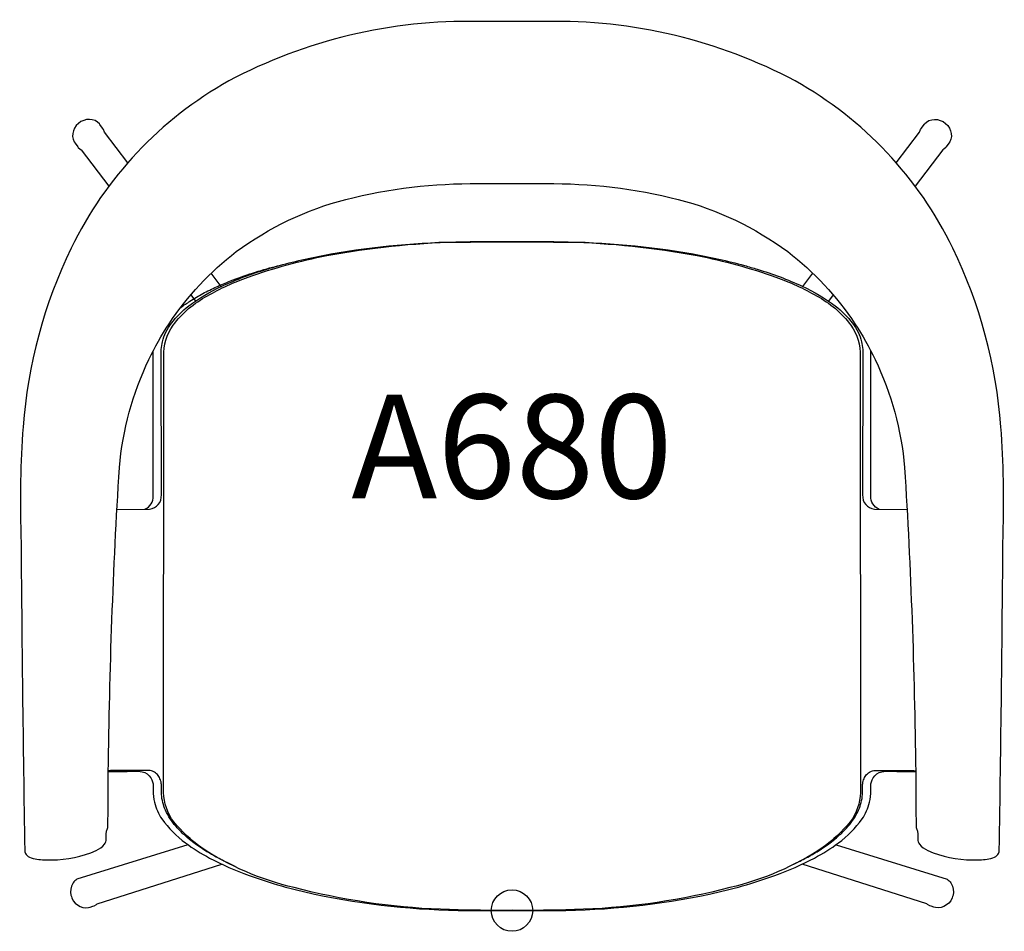
# Model space of a CAD drawing. Units: inches. Extents: x -12 to 385, y -130 to 22.
# Drawn here: x -12 to 12, y -127 to -105 of the extents above; entities that cross this region are included whole.
import ezdxf
from ezdxf.enums import TextEntityAlignment as Align

# ---------------------------------------------------------------- set-up
doc = ezdxf.new("R2010")
doc.units = ezdxf.units.IN
doc.header["$MEASUREMENT"] = 0
doc.header["$PDMODE"] = 32
doc.header["$PDSIZE"] = -2
doc.layers.add('(Senator) Furniture 2D', color=7, linetype='Continuous')
doc.layers.add('AFUCH-P-ST', color=2, linetype='Continuous')
doc.layers.add('AFUCH-P-TN', color=2, linetype='Continuous', lineweight=9)
doc.styles.get("Standard").update_dxf_attribs({"font": 'monotxt.shx'})

# ---------------------------------------------------------------- blocks, each defined once
blk = doc.blocks.new('A680_US_2D')
at = {"layer": 'AFUCH-P-ST'}
blk.add_lwpolyline([(0, 17.538), (0.807, 17.538, -0.06395), (4.008, 17.157, -0.094925), (6.655, 15.897, -0.081993), (8.275, 14.156, -0.035488), (8.76, 13.293, -0.091638), (9.475, 10.689, -0.012389), (9.741, 3.346, -0.001981), (9.75, 2.002, 0.099658), (9.769, 1.959, -0.058331), (9.79, 1.873), (9.79, 1.718, 0.15953), (9.833, 1.604, 0.107898), (10.034, 1.449, 0.102466), (11.109, 1.222, 0.027498), (11.463, 1.239, 0.094158), (11.643, 1.29, 0.150847), (11.74, 1.379, 0.111948), (11.759, 1.45, 0.001976), (11.849, 9.069, 0.027527), (11.798, 11.668, 0.095023), (10.636, 15.981, 0.153545), (6.835, 20.014, 0.127733), (0.811, 21.449), (0, 21.449), (-0.811, 21.449, 0.127733), (-6.835, 20.014, 0.153545), (-10.636, 15.981, 0.095023), (-11.798, 11.668, 0.027527), (-11.849, 9.069, 0.001976), (-11.759, 1.45, 0.111948), (-11.74, 1.379, 0.150847), (-11.643, 1.29, 0.094158), (-11.463, 1.239, 0.027498), (-11.109, 1.222, 0.102466), (-10.034, 1.449, 0.107898), (-9.833, 1.604, 0.15953), (-9.79, 1.718), (-9.79, 1.873, -0.058331), (-9.769, 1.959, 0.099658), (-9.75, 2.002, -0.001981), (-9.741, 3.346, -0.012389), (-9.475, 10.689, -0.091638), (-8.76, 13.293, -0.035488), (-8.275, 14.156, -0.081993), (-6.655, 15.897, -0.094925), (-4.008, 17.157, -0.06395), (-0.807, 17.538)], format="xyb", close=True, dxfattribs=at)
at = {"layer": 'AFUCH-P-ST', "flags": 128}
for points in [[(-9.272, 18.04), (-9.832, 18.781), (-9.856, 18.84), (-9.883, 18.878), (-9.944, 18.962), (-9.957, 18.977), (-10.005, 19.022), (-10.062, 19.056), (-10.127, 19.077), (-10.196, 19.086), (-10.266, 19.081), (-10.336, 19.063), (-10.402, 19.032), (-10.462, 18.99), (-10.514, 18.938), (-10.555, 18.879), (-10.584, 18.813), (-10.6, 18.745), (-10.602, 18.677), (-10.591, 18.611), (-10.566, 18.549), (-10.541, 18.51), (-10.477, 18.428), (-10.466, 18.412), (-10.417, 18.367), (-10.397, 18.353), (-9.731, 17.472)], [(9.272, 18.04), (9.832, 18.781), (9.856, 18.84), (9.883, 18.878), (9.944, 18.962), (9.957, 18.977), (10.005, 19.022), (10.062, 19.056), (10.127, 19.077), (10.196, 19.086), (10.266, 19.081), (10.336, 19.063), (10.402, 19.032), (10.462, 18.99), (10.514, 18.938), (10.555, 18.879), (10.584, 18.813), (10.6, 18.745), (10.602, 18.677), (10.591, 18.611), (10.566, 18.549), (10.541, 18.51), (10.477, 18.428), (10.466, 18.412), (10.417, 18.367), (10.397, 18.353), (9.731, 17.472)]]:
    blk.add_lwpolyline(points, dxfattribs=at)
at = {"layer": 'AFUCH-P-ST'}
for points in [[(-9.532, 9.677), (-8.747, 9.682, 0.392715), (-8.46, 10.027), (-8.467, 13.354, -0.077863), (-8.431, 13.722, -0.120251), (-8.218, 14.167, -0.068211), (-7.801, 14.587, -0.051846), (-7.002, 15.064, -0.034247), (-5.92, 15.472, 0.008418), (-5.608, 15.563, -0.022918), (-4.37, 15.842, -0.040061), (-1.157, 16.137, -0.004081), (0, 16.14, -0.004081), (1.157, 16.137, -0.040061), (4.37, 15.842, -0.022918), (5.608, 15.563, 0.008418), (5.92, 15.472, -0.034247), (7.002, 15.064, -0.051846), (7.801, 14.587, -0.068211), (8.218, 14.167, -0.120251), (8.431, 13.722, -0.077863), (8.467, 13.354), (8.46, 10.027, 0.392715), (8.747, 9.682), (9.532, 9.677)], [(0, 0.007, -0.013064), (-1.728, 0.031, -0.054592), (-5.256, 0.556, -0.089098), (-7.51, 1.526, -0.055784), (-8.159, 2.138, -0.15411), (-8.408, 2.852), (-8.402, 13.373, -0.168036), (-8.178, 14.119, -0.11132), (-7.349, 14.832, -0.044988), (-6.367, 15.281, -0.037732), (-4.466, 15.801, -0.04173), (-1.338, 16.126, -0.002132), (0, 16.133, -0.002132), (1.338, 16.126, -0.04173), (4.466, 15.801, -0.037732), (6.367, 15.281, -0.044988), (7.349, 14.832, -0.11132), (8.178, 14.119, -0.168036), (8.402, 13.373), (8.408, 2.852, -0.15411), (8.159, 2.138, -0.055784), (7.51, 1.526, -0.089098), (5.256, 0.556, -0.054592), (1.728, 0.031, -0.013064), (0, 0.007)], [(-8.86, 9.681, 0.311113), (-8.657, 10), (-8.657, 13.503)], [(8.86, 9.681, -0.311113), (8.657, 10), (8.657, 13.503)], [(-9.741, 3.355, 0.010377), (-9.135, 3.363, -0.046765), (-8.923, 3.348, -0.206305), (-8.717, 3.2, -0.138657), (-8.658, 3.003, -0.016539), (-8.657, 2.897, 0.065657), (-8.629, 2.613, 0.087299), (-8.449, 2.211, 0.081564), (-7.88, 1.633, 0.036652), (-7.298, 1.268, 0.035675), (-6.346, 0.847, 0.034985), (-4.765, 0.398, 0.050147), (-1.065, 0.002, 0.004867), (0, 0, 0.004867), (1.065, 0.002, 0.050147), (4.765, 0.398, 0.034985), (6.346, 0.847, 0.035675), (7.298, 1.268, 0.036652), (7.88, 1.633, 0.081564), (8.449, 2.211, 0.087299), (8.629, 2.613, 0.065657), (8.657, 2.897, -0.016539), (8.658, 3.003, -0.138657), (8.717, 3.2, -0.206305), (8.923, 3.348, -0.046765), (9.135, 3.363, 0.010377), (9.741, 3.355)]]:
    blk.add_lwpolyline(points, format="xyb", dxfattribs=at)
for points in [[(-7.016, 15.057), (-7.257, 15.377)], [(7.016, 15.057), (7.257, 15.377)], [(-7.75, 14.853), (-7.637, 14.704)], [(7.75, 14.853), (7.637, 14.704)]]:
    blk.add_lwpolyline(points, dxfattribs=at)
at = {"layer": 'AFUCH-P-ST', "flags": 128}
for points in [[(-7.821, 1.59), (-10.504, 0.756, 0.091219), (-10.59, 0.666), (-10.599, 0.654), (-10.63, 0.59), (-10.648, 0.519), (-10.652, 0.447), (-10.643, 0.374), (-10.632, 0.339), (-10.621, 0.304), (-10.587, 0.239), (-10.542, 0.182), (-10.487, 0.135), (-10.424, 0.1), (-10.356, 0.078), (-10.286, 0.069), (-10.216, 0.076), (-10.176, 0.086), (-10.113, 0.107), (-10.085, 0.116), (-10.023, 0.149), (-10.009, 0.159), (-6.999, 1.117)], [(7.821, 1.59), (10.504, 0.756, -0.091219), (10.59, 0.666), (10.599, 0.654), (10.63, 0.59), (10.648, 0.519), (10.652, 0.447), (10.643, 0.374), (10.632, 0.339), (10.621, 0.304), (10.587, 0.239), (10.542, 0.182), (10.487, 0.135), (10.424, 0.1), (10.356, 0.078), (10.286, 0.069), (10.216, 0.076), (10.176, 0.086), (10.113, 0.107), (10.085, 0.116), (10.023, 0.149), (10.009, 0.159), (6.999, 1.117)]]:
    blk.add_lwpolyline(points, format="xyb", dxfattribs=at)
at = {"layer": 'AFUCH-P-ST'}
for points, knots in [([(-8.015, 14.525), (-8.005, 14.534), (-7.929, 14.599), (-7.743, 14.721), (-7.46, 14.89), (-7.132, 15.05), (-6.733, 15.218), (-6.26, 15.383), (-5.863, 15.503), (-5.641, 15.555), (-5.607, 15.563)], [0, 0, 0, 0, 0.0154019, 0.1139384, 0.2521358, 0.3905562, 0.5289019, 0.7419315, 0.9549773, 0.9934494, 0.9934494, 0.9934494, 0.9934494]), ([(-6.679, 1.065), (-6.745, 1.094), (-6.913, 1.174), (-7.179, 1.31), (-7.471, 1.485), (-7.733, 1.671), (-7.962, 1.868), (-8.141, 2.061), (-8.284, 2.263), (-8.382, 2.457), (-8.444, 2.655), (-8.462, 2.823), (-8.461, 2.953), (-8.459, 3.045), (-8.474, 3.138), (-8.517, 3.238), (-8.596, 3.326), (-8.684, 3.373), (-8.765, 3.384), (-8.859, 3.381), (-9.056, 3.383), (-9.288, 3.38), (-9.522, 3.378), (-9.656, 3.376), (-9.723, 3.375), (-9.74, 3.374)], [0.038141, 0.038141, 0.038141, 0.038141, 0.0851721, 0.1580459, 0.2316825, 0.3057361, 0.3656693, 0.4262885, 0.474059, 0.5229154, 0.5624766, 0.6034932, 0.627512, 0.6440644, 0.6608769, 0.6860654, 0.7112841, 0.7355512, 0.7516185, 0.7681533, 0.8012586, 0.8917132, 0.9374595, 0.9834738, 1, 1, 1, 1]), ([(6.679, 1.065), (6.745, 1.094), (6.913, 1.174), (7.179, 1.31), (7.471, 1.485), (7.733, 1.671), (7.962, 1.868), (8.141, 2.061), (8.284, 2.263), (8.382, 2.457), (8.444, 2.655), (8.462, 2.823), (8.461, 2.953), (8.459, 3.045), (8.474, 3.138), (8.517, 3.238), (8.596, 3.326), (8.684, 3.373), (8.765, 3.384), (8.859, 3.381), (9.056, 3.383), (9.288, 3.38), (9.522, 3.378), (9.656, 3.376), (9.723, 3.375), (9.74, 3.374)], [0.038141, 0.038141, 0.038141, 0.038141, 0.0851721, 0.1580459, 0.2316825, 0.3057361, 0.3656693, 0.4262885, 0.474059, 0.5229154, 0.5624766, 0.6034932, 0.627512, 0.6440644, 0.6608769, 0.6860654, 0.7112841, 0.7355512, 0.7516185, 0.7681533, 0.8012586, 0.8917132, 0.9374595, 0.9834738, 1, 1, 1, 1])]:
    blk.add_open_spline(points, degree=3, knots=knots, dxfattribs=at)
blk.add_point((0, 0), dxfattribs=at)
at = {"layer": 'AFUCH-P-TN'}
blk.add_text('A680', height=2.5, dxfattribs=at).set_placement((0, 9.167), align=Align.BOTTOM_CENTER)

msp = doc.modelspace()

# ---------------------------------------------------------------- block references
at = {"layer": '(Senator) Furniture 2D'}
msp.add_blockref('A680_US_2D', (0, -126.332), dxfattribs=at)

doc.saveas('drawing.dxf')
